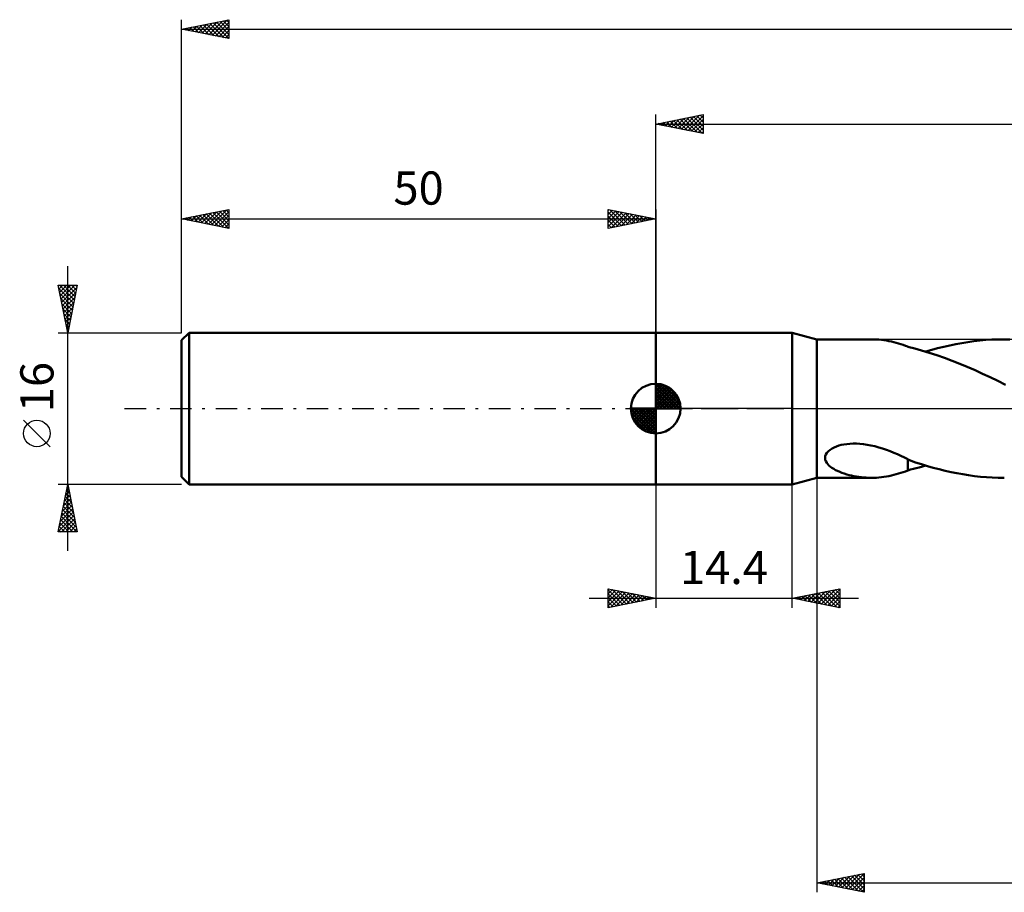
# Model space of a CAD drawing. Units: millimetres. Extents: x -17 to 229, y -51 to 45.
# Drawn here: x -17 to 87, y -51 to 41 of the extents above; entities that cross this region are included whole.
import ezdxf
from ezdxf.enums import TextEntityAlignment as Align

# ---------------------------------------------------------------- set-up
doc = ezdxf.new("R2010")
doc.units = ezdxf.units.MM
doc.header["$LTSCALE"] = 5.65
doc.linetypes.add('LONGDASH_DASH', pattern=[0.85, 0.4, -0.2, 0.05, -0.2])
for name, color, linetype in [('1', 4, 'CONTINUOUS'), ('2', 7, 'CONTINUOUS'), ('4', 2, 'LONGDASH_DASH'), ('NOCUT', 7, 'CONTINUOUS'), ('SK1', 4, 'CONTINUOUS'), ('SK2', 7, 'CONTINUOUS'), ('SK4', 2, 'LONGDASH_DASH')]:
    doc.layers.add(name, color=color, linetype=linetype)
doc.styles.get("Standard").update_dxf_attribs({"font": 'Monospac821 BT'})

msp = doc.modelspace()

# ---------------------------------------------------------------- linework, layer by layer
at = {"layer": '1', "color": 4, "linetype": 'CONTINUOUS', "lineweight": 50}
for p, q in [((50, 8), (64.4, 8)), ((50, -8), (50, 8)), ((67, 7.3), (64.4, 8)), ((64.4, -8), (64.4, 8)), ((67, 7.3), (72.75, 7.3)), ((67, -7.3), (67, 7.3)), ((73, 7.3), (72.73, 7.3)), ((73.27, 7.29), (73, 7.3)), ((73.54, 7.27), (73.27, 7.29)), ((85.46, 7.27), (86.1, 7.29)), ((86.1, 7.29), (86.73, 7.3)), ((87.35, 7.29), (86.73, 7.3)), ((73.81, 7.24), (73.54, 7.27)), ((74.07, 7.21), (73.81, 7.24)), ((74.34, 7.16), (74.07, 7.21)), ((74.6, 7.12), (74.34, 7.16)), ((74.86, 7.06), (74.6, 7.12)), ((75.12, 7), (74.86, 7.06)), ((75.37, 6.93), (75.12, 7)), ((75.61, 6.86), (75.37, 6.93)), ((75.86, 6.79), (75.61, 6.86)), ((76.1, 6.71), (75.86, 6.79)), ((76.35, 6.63), (76.1, 6.71)), ((76.59, 6.54), (76.35, 6.63)), ((76.59, 6.52), (76.59, 6.54)), ((77.31, 6.33), (76.59, 6.52)), ((78.04, 6.13), (77.31, 6.33)), ((79.1, 6.19), (79.73, 6.36)), ((79.73, 6.36), (80.37, 6.52)), ((80.37, 6.52), (81.01, 6.66)), ((81.01, 6.66), (81.64, 6.79)), ((81.64, 6.79), (82.28, 6.91)), ((82.28, 6.91), (82.91, 7.01)), ((82.91, 7.01), (83.55, 7.1)), ((83.55, 7.1), (84.18, 7.17)), ((84.18, 7.17), (84.82, 7.23)), ((84.82, 7.23), (85.46, 7.27)), ((78.84, 5.89), (78.04, 6.13)), ((78.47, 6), (79.1, 6.19)), ((79.64, 5.63), (78.84, 5.89)), ((80.45, 5.34), (79.64, 5.63)), ((81.25, 5.04), (80.45, 5.34)), ((82.06, 4.72), (81.25, 5.04)), ((82.86, 4.39), (82.06, 4.72)), ((83.67, 4.04), (82.86, 4.39)), ((84.47, 3.68), (83.67, 4.04)), ((85.28, 3.3), (84.47, 3.68)), ((86.08, 2.92), (85.28, 3.3)), ((86.88, 2.52), (86.08, 2.92)), ((68.6, -4.2), (68.82, -4.09)), ((68.82, -4.09), (69.06, -3.99)), ((69.06, -3.99), (69.31, -3.91)), ((69.31, -3.91), (69.57, -3.84)), ((69.57, -3.84), (69.85, -3.78)), ((69.85, -3.78), (70.15, -3.74)), ((70.15, -3.74), (70.47, -3.71)), ((70.47, -3.71), (70.81, -3.69)), ((71.16, -3.69), (70.81, -3.69)), ((71.52, -3.71), (71.16, -3.69)), ((71.9, -3.75), (71.52, -3.71)), ((72.29, -3.81), (71.9, -3.75)), ((72.7, -3.88), (72.29, -3.81)), ((73.11, -3.98), (72.7, -3.88)), ((73.53, -4.09), (73.11, -3.98)), ((73.93, -4.22), (73.53, -4.09)), ((67.86, -5.21), (67.88, -5.02)), ((67.88, -5.02), (67.95, -4.83)), ((67.95, -4.83), (68.06, -4.66)), ((68.06, -4.66), (68.21, -4.49)), ((68.21, -4.49), (68.39, -4.34)), ((68.39, -4.34), (68.6, -4.2)), ((74.33, -4.36), (73.93, -4.22)), ((74.73, -4.5), (74.33, -4.36)), ((75.11, -4.66), (74.73, -4.5)), ((75.49, -4.82), (75.11, -4.66)), ((75.86, -4.98), (75.49, -4.82)), ((76.23, -5.15), (75.86, -4.98)), ((76.59, -5.32), (76.23, -5.15)), ((67.88, -5.39), (67.86, -5.21)), ((67.94, -5.56), (67.88, -5.39)), ((68.03, -5.72), (67.94, -5.56)), ((68.14, -5.86), (68.03, -5.72)), ((68.27, -6), (68.14, -5.86)), ((68.42, -6.13), (68.27, -6)), ((68.58, -6.25), (68.42, -6.13)), ((76.59, -5.51), (76.59, -5.32)), ((76.59, -5.37), (76.59, -5.32)), ((77.4, -5.67), (76.59, -5.37)), ((76.59, -5.7), (76.59, -5.51)), ((76.59, -5.91), (76.59, -5.7)), ((76.59, -6.11), (76.59, -5.91)), ((76.59, -6.32), (76.59, -6.11)), ((78.04, -5.87), (77.4, -5.67)), ((77.47, -6.29), (77.77, -6.2)), ((77.77, -6.2), (78.12, -6.11)), ((78.66, -6.06), (78.04, -5.87)), ((78.12, -6.11), (78.47, -6)), ((79.27, -6.24), (78.66, -6.06)), ((68.77, -6.37), (68.58, -6.25)), ((68.96, -6.48), (68.77, -6.37)), ((69.18, -6.58), (68.96, -6.48)), ((69.41, -6.68), (69.18, -6.58)), ((69.64, -6.78), (69.41, -6.68)), ((69.89, -6.86), (69.64, -6.78)), ((70.14, -6.94), (69.89, -6.86)), ((70.4, -7.01), (70.14, -6.94)), ((70.66, -7.07), (70.4, -7.01)), ((70.91, -7.12), (70.66, -7.07)), ((71.17, -7.17), (70.91, -7.12)), ((71.43, -7.21), (71.17, -7.17)), ((71.69, -7.24), (71.43, -7.21)), ((71.95, -7.27), (71.69, -7.24)), ((72.21, -7.28), (71.95, -7.27)), ((73.27, -7.29), (73.54, -7.27)), ((73.54, -7.27), (73.81, -7.24)), ((73.81, -7.24), (74.07, -7.21)), ((74.07, -7.21), (74.34, -7.16)), ((74.34, -7.16), (74.6, -7.12)), ((74.6, -7.12), (74.86, -7.06)), ((74.86, -7.06), (75.12, -7)), ((75.12, -7), (75.37, -6.93)), ((75.37, -6.93), (75.61, -6.86)), ((75.61, -6.86), (75.86, -6.79)), ((75.86, -6.79), (76.1, -6.71)), ((76.1, -6.71), (76.35, -6.63)), ((76.35, -6.63), (76.59, -6.54)), ((76.59, -6.54), (76.59, -6.32)), ((76.59, -6.52), (76.88, -6.44)), ((76.88, -6.44), (77.18, -6.36)), ((77.18, -6.36), (77.47, -6.29)), ((79.89, -6.4), (79.27, -6.24)), ((80.51, -6.55), (79.89, -6.4)), ((81.14, -6.69), (80.51, -6.55)), ((81.76, -6.82), (81.14, -6.69)), ((82.38, -6.93), (81.76, -6.82)), ((83, -7.03), (82.38, -6.93)), ((83.62, -7.11), (83, -7.03)), ((84.24, -7.18), (83.62, -7.11)), ((84.87, -7.23), (84.24, -7.18)), ((85.49, -7.27), (84.87, -7.23)), ((50, -8), (64.4, -8)), ((64.4, -8), (67, -7.3)), ((67, -7.3), (72.75, -7.3)), ((72.47, -7.3), (72.21, -7.28)), ((72.73, -7.3), (72.47, -7.3)), ((72.73, -7.3), (73, -7.3)), ((73, -7.3), (73.27, -7.29)), ((86.12, -7.29), (85.49, -7.27)), ((86.74, -7.3), (86.12, -7.29))]:
    msp.add_line(p, q, dxfattribs=at)
at = {"layer": '2', "color": 7, "linetype": 'CONTINUOUS', "lineweight": 25}
for p, q in [((50, 8), (50, 31)), ((50, 30), (55, 31)), ((50.6, 29.88), (50.91, 30.18)), ((50.81, 30.16), (51.21, 29.76)), ((50.96, 29.81), (51.44, 30.29)), ((51.16, 30.23), (51.74, 29.65)), ((51.31, 29.74), (51.97, 30.39)), ((51.52, 30.3), (52.27, 29.55)), ((51.67, 29.67), (52.5, 30.5)), ((51.87, 30.37), (52.81, 29.44)), ((52.02, 29.6), (53.03, 30.61)), ((52.22, 30.44), (53.34, 29.33)), ((52.37, 29.53), (53.56, 30.71)), ((52.58, 30.52), (53.87, 29.23)), ((52.73, 29.45), (54.09, 30.82)), ((52.93, 30.59), (54.4, 29.12)), ((53.08, 29.38), (54.62, 30.92)), ((53.28, 30.66), (54.93, 29.01)), ((53.43, 29.31), (55, 30.88)), ((53.64, 30.73), (55, 29.37)), ((53.79, 29.24), (55, 30.46)), ((53.99, 30.8), (55, 29.79)), ((54.34, 30.87), (55, 30.21)), ((54.7, 30.94), (55, 30.64)), ((55, 31), (55, 29)), ((50, 30), (185, 30)), ((55, 29), (50, 30)), ((50.1, 30.02), (50.15, 29.97)), ((50.25, 29.95), (50.38, 30.08)), ((50.46, 30.09), (50.68, 29.86)), ((54.14, 29.17), (55, 30.03)), ((54.49, 29.1), (55, 29.61)), ((54.85, 29.03), (55, 29.18)), ((50, -8), (50, -21)), ((64.4, -21), (64.4, -8)), ((67, -7.3), (67, -51)), ((45, -21), (45, -19)), ((45, -19), (50, -20)), ((45, -19.1), (45.09, -19.02)), ((45, -19.53), (45.44, -19.09)), ((45, -19.1), (46.58, -20.68)), ((45, -19.95), (45.79, -19.16)), ((45, -20.38), (46.15, -19.23)), ((45, -20.8), (46.5, -19.3)), ((45, -19.53), (46.23, -20.75)), ((45.28, -20.94), (46.85, -19.37)), ((45.4, -19.08), (46.93, -20.61)), ((45.81, -20.84), (47.21, -19.44)), ((45.93, -19.19), (47.29, -20.54)), ((46.34, -20.73), (47.56, -19.51)), ((46.46, -19.29), (47.64, -20.47)), ((46.87, -20.63), (47.91, -19.58)), ((46.99, -19.4), (47.99, -20.4)), ((47.4, -20.52), (48.27, -19.65)), ((47.52, -19.5), (48.35, -20.33)), ((47.93, -20.41), (48.62, -19.72)), ((48.05, -19.61), (48.7, -20.26)), ((48.58, -19.72), (49.06, -20.19)), ((64.4, -20), (69.4, -19)), ((65.32, -20.18), (65.79, -19.72)), ((65.68, -20.26), (66.32, -19.62)), ((66.03, -20.33), (66.85, -19.51)), ((66.11, -19.66), (66.97, -20.51)), ((66.38, -20.4), (67.38, -19.4)), ((66.46, -19.59), (67.5, -20.62)), ((66.74, -20.47), (67.91, -19.3)), ((66.82, -19.52), (68.03, -20.73)), ((67.09, -20.54), (68.44, -19.19)), ((67.17, -19.45), (68.56, -20.83)), ((67.44, -20.61), (68.97, -19.09)), ((67.53, -19.37), (69.09, -20.94)), ((67.8, -20.68), (69.4, -19.08)), ((67.88, -19.3), (69.4, -20.83)), ((68.15, -20.75), (69.4, -19.5)), ((68.23, -19.23), (69.4, -20.4)), ((68.59, -19.16), (69.4, -19.98)), ((68.94, -19.09), (69.4, -19.55)), ((69.29, -19.02), (69.4, -19.13)), ((69.4, -19), (69.4, -21)), ((43, -20), (71.4, -20)), ((45, -19.95), (45.87, -20.83)), ((50, -20), (45, -21)), ((45, -20.38), (45.52, -20.9)), ((48.46, -20.31), (48.98, -19.8)), ((48.99, -20.2), (49.33, -19.87)), ((49.11, -19.82), (49.41, -20.12)), ((49.52, -20.1), (49.68, -19.94)), ((49.64, -19.93), (49.76, -20.05)), ((69.4, -21), (64.4, -20)), ((64.62, -20.04), (64.72, -19.94)), ((64.7, -19.94), (64.85, -20.09)), ((64.97, -20.11), (65.26, -19.83)), ((65.05, -19.87), (65.38, -20.2)), ((65.4, -19.8), (65.91, -20.3)), ((65.76, -19.73), (66.44, -20.41)), ((68.51, -20.82), (69.4, -19.93)), ((68.86, -20.89), (69.4, -20.35)), ((45, -20.8), (45.17, -20.97)), ((69.21, -20.96), (69.4, -20.78)), ((67, -50), (72, -49)), ((67.87, -50.17), (68.3, -49.74)), ((68.15, -49.77), (68.73, -50.35)), ((68.22, -50.24), (68.83, -49.63)), ((68.51, -49.7), (69.26, -50.45)), ((68.57, -50.31), (69.36, -49.53)), ((68.86, -49.63), (69.79, -50.56)), ((68.93, -50.39), (69.89, -49.42)), ((69.21, -49.56), (70.32, -50.66)), ((69.28, -50.46), (70.42, -49.32)), ((69.57, -49.49), (70.85, -50.77)), ((69.63, -50.53), (70.95, -49.21)), ((69.92, -49.42), (71.38, -50.88)), ((69.99, -50.6), (71.48, -49.1)), ((70.27, -49.35), (71.91, -50.98)), ((70.34, -50.67), (72, -49.01)), ((70.63, -49.27), (72, -50.65)), ((70.7, -50.74), (72, -49.43)), ((70.98, -49.2), (72, -50.22)), ((71.33, -49.13), (72, -49.8)), ((71.69, -49.06), (72, -49.38)), ((72, -49), (72, -51)), ((67, -50), (185, -50)), ((72, -51), (67, -50)), ((67.09, -49.98), (67.14, -50.03)), ((67.16, -50.03), (67.24, -49.95)), ((67.44, -49.91), (67.67, -50.13)), ((67.51, -50.1), (67.77, -49.85)), ((67.8, -49.84), (68.2, -50.24)), ((71.05, -50.81), (72, -49.86)), ((71.4, -50.88), (72, -50.28)), ((71.76, -50.95), (72, -50.71))]:
    msp.add_line(p, q, dxfattribs=at)
at = {"layer": '4', "color": 2, "linetype": 'LONGDASH_DASH', "lineweight": 25}
msp.add_line((50, 0), (185, 0), dxfattribs=at)
at = {"layer": 'NOCUT', "color": 7, "linetype": 'CONTINUOUS', "lineweight": 25}
for p, q in [((50, 0), (50, 8)), ((50, 8), (64.4, 8)), ((67, 7.3), (64.4, 8)), ((64.4, 8), (64.4, 0)), ((97.2, 7.3), (67, 7.3)), ((64.4, 0), (50, 0)), ((64.4, 0), (97.2, 0))]:
    msp.add_line(p, q, dxfattribs=at)
at = {"layer": 'SK1', "color": 4, "linetype": 'CONTINUOUS', "lineweight": 50}
for p, q in [((0.8, 8), (0, 7.2)), ((50, 8), (0.8, 8)), ((0.8, 8), (0.8, -8)), ((0, 7.2), (0, -7.2)), ((50, 0), (50, 2.62)), ((50, 2.56), (50.07, 2.62)), ((50, 2.19), (50.41, 2.59)), ((50, 2.56), (52.56, 0)), ((50, 1.81), (50.71, 2.53)), ((50, 1.44), (50.99, 2.43)), ((50, 1.07), (51.24, 2.31)), ((50, 2.19), (52.19, 0)), ((50, 0.7), (51.47, 2.17)), ((50.32, 2.6), (52.6, 0.32)), ((50.8, 2.5), (52.5, 0.8)), ((51.56, 2.11), (52.11, 1.56)), ((50, 0.33), (51.68, 2.01)), ((50, 1.81), (51.81, 0)), ((50, 1.44), (51.44, 0)), ((50, 1.07), (51.07, 0)), ((50.04, 0), (51.88, 1.83)), ((50.41, 0), (52.05, 1.64)), ((50.78, 0), (52.21, 1.42)), ((51.16, 0), (52.34, 1.19)), ((50, 0), (47.38, 0)), ((47.38, -0.07), (47.44, 0)), ((47.41, -0.41), (47.81, 0)), ((47.47, -0.71), (48.19, 0)), ((47.57, -0.99), (48.56, 0)), ((47.69, -1.24), (48.93, 0)), ((47.73, 0), (50, -2.27)), ((47.83, -1.47), (49.3, 0)), ((47.99, -1.68), (49.67, 0)), ((48.1, 0), (50, -1.9)), ((48.47, 0), (50, -1.53)), ((48.84, 0), (50, -1.16)), ((49.22, 0), (50, -0.78)), ((49.59, 0), (50, -0.41)), ((49.96, 0), (50, -0.04)), ((50, 0.7), (50.7, 0)), ((50, 0.33), (50.33, 0)), ((50, 0), (52.62, 0)), ((50, -2.62), (50, 0)), ((51.53, 0), (52.45, 0.93)), ((51.9, 0), (52.54, 0.65)), ((52.27, 0), (52.6, 0.33)), ((47.38, -0.02), (49.98, -2.62)), ((47.41, -0.42), (49.58, -2.59)), ((47.55, -0.93), (49.07, -2.45)), ((48.17, -1.88), (50, -0.04)), ((48.36, -2.05), (50, -0.41)), ((48.58, -2.21), (50, -0.78)), ((48.81, -2.34), (50, -1.16)), ((49.07, -2.45), (50, -1.53)), ((49.35, -2.54), (50, -1.9)), ((49.67, -2.6), (50, -2.27)), ((0, -7.2), (0.8, -8)), ((0.8, -8), (50, -8))]:
    msp.add_line(p, q, dxfattribs=at)
for start, end in [(90, 180), (0, 90), (180, 270), (270, 0)]:
    msp.add_arc((50, 0), 2.62, start, end, dxfattribs=at)
at = {"layer": 'SK2', "color": 7, "linetype": 'CONTINUOUS', "lineweight": 25}
for p, q in [((0, 16), (0, 41)), ((0, 40), (5, 41)), ((1.81, 39.64), (2.72, 40.54)), ((2.17, 39.57), (3.25, 40.65)), ((2.52, 39.5), (3.78, 40.76)), ((2.64, 40.53), (3.96, 39.21)), ((2.88, 39.42), (4.31, 40.86)), ((2.99, 40.6), (4.49, 39.1)), ((3.23, 39.35), (4.84, 40.97)), ((3.35, 40.67), (5, 39.02)), ((3.58, 39.28), (5, 40.7)), ((3.7, 40.74), (5, 39.44)), ((4.06, 40.81), (5, 39.87)), ((4.41, 40.88), (5, 40.29)), ((4.76, 40.95), (5, 40.71)), ((5, 41), (5, 39)), ((0, 40), (185, 40)), ((5, 39), (0, 40)), ((0.05, 39.99), (0.07, 40.01)), ((0.17, 40.03), (0.25, 39.95)), ((0.4, 39.92), (0.6, 40.12)), ((0.52, 40.1), (0.78, 39.84)), ((0.75, 39.85), (1.13, 40.23)), ((0.87, 40.17), (1.31, 39.74)), ((1.11, 39.78), (1.66, 40.33)), ((1.23, 40.25), (1.84, 39.63)), ((1.46, 39.71), (2.19, 40.44)), ((1.58, 40.32), (2.37, 39.53)), ((1.93, 40.39), (2.9, 39.42)), ((2.29, 40.46), (3.43, 39.31)), ((3.94, 39.21), (5, 40.28)), ((4.29, 39.14), (5, 39.85)), ((4.64, 39.07), (5, 39.43)), ((5, 39), (5, 39)), ((0, 8), (0, 21)), ((0, 20), (5, 21)), ((2.83, 19.43), (4.24, 20.85)), ((3.18, 19.36), (4.77, 20.95)), ((4.01, 20.8), (5, 19.81)), ((4.36, 20.87), (5, 20.23)), ((4.71, 20.94), (5, 20.65)), ((5, 21), (5, 19)), ((45, 19), (45, 21)), ((45, 21), (50, 20)), ((45, 20.88), (45.1, 20.98)), ((45, 20.46), (45.45, 20.91)), ((45, 20.03), (45.81, 20.84)), ((45, 19.61), (46.16, 20.77)), ((45.15, 20.97), (46.77, 19.35)), ((45.68, 20.86), (47.12, 19.42)), ((50, 21), (50, 8)), ((0, 20), (50, 20)), ((5, 19), (0, 20)), ((0.12, 20.02), (0.17, 19.97)), ((0.35, 19.93), (0.53, 20.11)), ((0.47, 20.09), (0.7, 19.86)), ((0.7, 19.86), (1.06, 20.21)), ((0.82, 20.16), (1.24, 19.75)), ((1.06, 19.79), (1.59, 20.32)), ((1.18, 20.24), (1.77, 19.65)), ((1.41, 19.72), (2.12, 20.42)), ((1.53, 20.31), (2.3, 19.54)), ((1.76, 19.65), (2.65, 20.53)), ((1.88, 20.38), (2.83, 19.43)), ((2.12, 19.58), (3.18, 20.64)), ((2.24, 20.45), (3.36, 19.33)), ((2.47, 19.51), (3.71, 20.74)), ((2.59, 20.52), (3.89, 19.22)), ((2.94, 20.59), (4.42, 19.12)), ((3.3, 20.66), (4.95, 19.01)), ((3.53, 19.29), (5, 20.76)), ((3.65, 20.73), (5, 19.38)), ((3.89, 19.22), (5, 20.34)), ((4.24, 19.15), (5, 19.91)), ((45, 19.18), (46.51, 20.7)), ((45, 20.7), (46.41, 19.28)), ((45, 20.27), (46.06, 19.21)), ((50, 20), (45, 19)), ((45, 19.85), (45.71, 19.14)), ((45.3, 19.06), (46.87, 20.63)), ((45.83, 19.17), (47.22, 20.56)), ((46.21, 20.76), (47.48, 19.5)), ((46.36, 19.27), (47.57, 20.49)), ((46.74, 20.65), (47.83, 19.57)), ((46.89, 19.38), (47.93, 20.41)), ((47.27, 20.55), (48.18, 19.64)), ((47.42, 19.48), (48.28, 20.34)), ((47.8, 20.44), (48.54, 19.71)), ((47.95, 19.59), (48.64, 20.27)), ((48.33, 20.33), (48.89, 19.78)), ((48.48, 19.7), (48.99, 20.2)), ((48.86, 20.23), (49.24, 19.85)), ((49.01, 19.8), (49.34, 20.13)), ((49.4, 20.12), (49.6, 19.92)), ((49.54, 19.91), (49.7, 20.06)), ((49.93, 20.01), (49.95, 19.99)), ((4.59, 19.08), (5, 19.49)), ((4.95, 19.01), (5, 19.06)), ((45, 19.42), (45.35, 19.07)), ((45, 19), (45, 19)), ((-12, -15), (-12, 15)), ((-12, 8), (-13, 13)), ((-13, 13), (-11, 13)), ((-12.99, 12.95), (-12.94, 13)), ((-12.93, 12.65), (-11.38, 11.1)), ((-12.92, 12.6), (-12.52, 13)), ((-12.86, 13), (-11.31, 11.45)), ((-12.85, 12.25), (-12.09, 13)), ((-12.78, 11.89), (-11.67, 13)), ((-12.71, 11.54), (-11.25, 13)), ((-12.64, 11.18), (-11.04, 12.78)), ((-12.43, 13), (-11.24, 11.8)), ((-12.01, 13), (-11.17, 12.16)), ((-11, 13), (-12, 8)), ((-11.59, 13), (-11.1, 12.51)), ((-11.16, 13), (-11.03, 12.86)), ((-12.82, 12.12), (-11.45, 10.74)), ((-12.72, 11.59), (-11.52, 10.39)), ((-12.57, 10.83), (-11.15, 12.25)), ((-12.5, 10.48), (-11.26, 11.72)), ((-12.61, 11.05), (-11.59, 10.04)), ((-12.5, 10.52), (-11.66, 9.68)), ((-12.42, 10.12), (-11.36, 11.19)), ((-12.35, 9.77), (-11.47, 10.66)), ((-12.4, 9.99), (-11.73, 9.33)), ((-12.29, 9.46), (-11.8, 8.98)), ((-12.28, 9.42), (-11.57, 10.13)), ((-12.21, 9.06), (-11.68, 9.6)), ((-12.19, 8.93), (-11.88, 8.62)), ((-12.14, 8.71), (-11.79, 9.07)), ((-12.08, 8.4), (-11.95, 8.27)), ((-12.07, 8.36), (-11.89, 8.53)), ((-13, 8), (0, 8)), ((-12, 8), (-12, 8)), ((-13.85, -4.02), (-16.65, -1.22)), ((-12, -8), (-13, -8)), ((-13, -13), (-12, -8)), ((-12.04, -8.18), (-11.94, -8.28)), ((-12.03, -8.15), (-11.98, -8.1)), ((0, -8), (-12, -8)), ((-12, -8), (-11, -13)), ((-12.35, -9.74), (-11.77, -9.16)), ((-12.25, -9.25), (-11.63, -9.87)), ((-12.24, -9.21), (-11.84, -8.81)), ((-12.18, -8.89), (-11.73, -9.34)), ((-12.14, -8.68), (-11.91, -8.45)), ((-12.11, -8.54), (-11.84, -8.81)), ((-12.67, -11.33), (-11.56, -10.22)), ((-12.56, -10.8), (-11.63, -9.87)), ((-12.46, -10.31), (-11.31, -11.46)), ((-12.45, -10.27), (-11.7, -9.51)), ((-12.39, -9.95), (-11.41, -10.93)), ((-12.32, -9.6), (-11.52, -10.4)), ((-12.98, -12.92), (-11.34, -11.28)), ((-12.88, -12.39), (-11.41, -10.93)), ((-12.77, -11.86), (-11.49, -10.57)), ((-12.67, -11.37), (-11.04, -13)), ((-12.6, -11.01), (-11.1, -12.52)), ((-12.53, -10.66), (-11.2, -11.99)), ((-12.89, -12.43), (-12.31, -13)), ((-12.81, -12.07), (-11.89, -13)), ((-12.74, -11.72), (-11.46, -13)), ((-12.64, -13), (-11.27, -11.63)), ((-12.21, -13), (-11.2, -11.99)), ((-11.79, -13), (-11.13, -12.34)), ((-11, -13), (-13, -13)), ((-12.96, -12.78), (-12.74, -13)), ((-11.37, -13), (-11.06, -12.69))]:
    msp.add_line(p, q, dxfattribs=at)
msp.add_circle((-15.25, -2.62), 1.4, dxfattribs=at)
at = {"layer": 'SK4', "color": 2, "linetype": 'LONGDASH_DASH', "lineweight": 25}
msp.add_line((-6, 0), (191, 0), dxfattribs=at)

# ---------------------------------------------------------------- texts
at = {"layer": '2', "color": 7, "linetype": 'CONTINUOUS', "lineweight": 25}
msp.add_text('14.4', height=3.5, dxfattribs=at).set_placement((57.2, -18.5), align=Align.CENTER)
at = {"layer": 'SK2', "color": 7, "linetype": 'CONTINUOUS', "lineweight": 25}
msp.add_text('50', height=3.5, dxfattribs=at).set_placement((25, 21.5), align=Align.CENTER)
msp.add_text('16', height=3.5, rotation=90, dxfattribs=at).set_placement((-13.5, 2.27), align=Align.CENTER)

doc.saveas('drawing.dxf')
